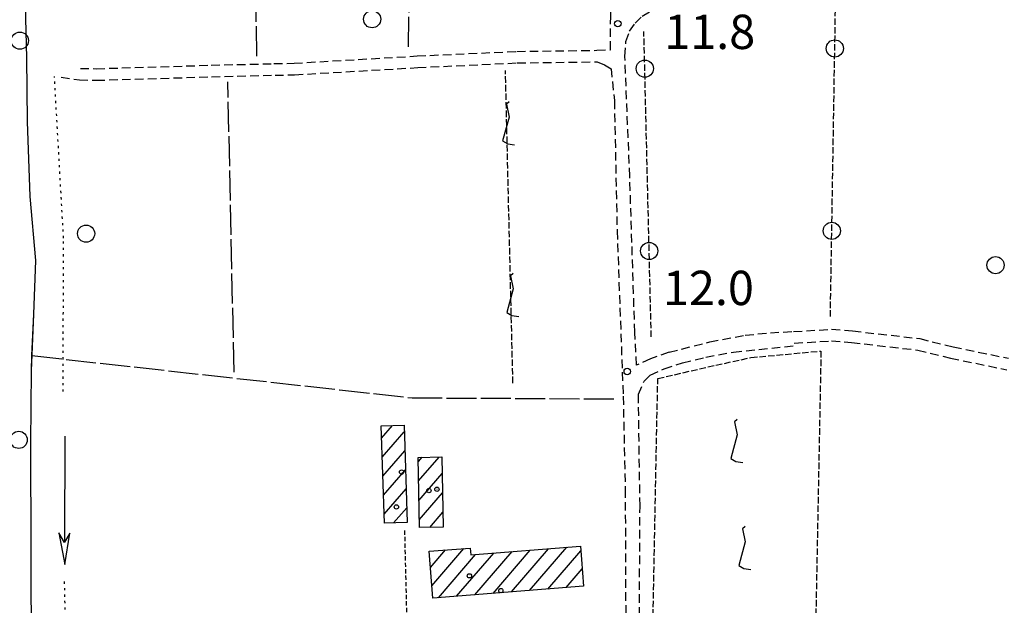
# Model space of a CAD drawing. Extents: x 1737300 to 1741609, y 5045594 to 5048722.
# Drawn here: x 1740210 to 1740439, y 5047254 to 5047391 of the extents above; entities that cross this region are included whole.
import ezdxf

# ---------------------------------------------------------------- set-up
doc = ezdxf.new("R2010")
doc.units = 0
for name, pattern in [('C', [10, 5, 5]), ('L17', [8, 7, -1]), ('L2', [1.5, 0.5, -1]), ('L3', [1.5, 1, -0.5]), ('L5', [2, 1.5, -0.5]), ('L7', [3, 2, -1])]:
    doc.linetypes.add(name, pattern=pattern)
for name, color, linetype in [('11B2', 1, 'C'), ('11D4', 1, 'C'), ('15A1', 5, 'L2'), ('15E5', 2, 'C'), ('17A1', 1, 'C'), ('1A1', 4, 'C'), ('1AJ36', 1, 'C'), ('20B2', 2, 'C'), ('21G7', 1, 'C'), ('21I9', 1, 'C'), ('21J10', 1, 'C'), ('2J10', 2, 'L7'), ('2L12', 1, 'L3'), ('4B2', 3, 'C'), ('4E5', 2, 'L17'), ('5F6', 1, 'C'), ('5G7', 2, 'L5'), ('5I9', 2, 'L5'), ('5J10', 2, 'L5'), ('A4B2', 1, 'C')]:
    doc.layers.add(name, color=color, linetype=linetype)

# ---------------------------------------------------------------- blocks, each defined once
blk = doc.blocks.new('5F6')
at = {"layer": '5F6'}
blk.add_circle((0, 0), 2, dxfattribs=at)
blk = doc.blocks.new('1AJ36')
at = {"layer": '1AJ36'}
for radius in [0.5, 0.01]:
    blk.add_circle((0, 0), radius, dxfattribs=at)
blk = doc.blocks.new('11B2')
at = {"layer": '11B2'}
blk.add_circle((0, 0), 0.75, dxfattribs=at)
blk = doc.blocks.new('11D4')
at = {"layer": '11D4'}
for radius in [0.5, 0.01]:
    blk.add_circle((0, 0), radius, dxfattribs=at)
blk = doc.blocks.new('20B2')
at = {"layer": '20B2'}
for p, q in [((0, 0), (24.76997, 0)), ((22.57177, -1.32906), (29.91698, 0.10224)), ((24.76997, 0), (22.57177, -1.32906)), ((29.91698, 0.10224), (22.62539, 1.22683)), ((22.62539, 1.22683), (24.71636, 0))]:
    blk.add_line(p, q, dxfattribs=at)
blk = doc.blocks.new('21G7')
at = {"layer": '21G7'}
blk.add_circle((0, 0), 2, dxfattribs=at)
blk = doc.blocks.new('21J10')
at = {"layer": '21J10'}
for p, q in [((0.52138, 5.54047), (-0.0695, 5.01911)), ((-0.0695, 5.01911), (0.52451, 1.99602)), ((0.52451, 1.99602), (-0.95702, -3.53226)), ((-0.95702, -3.53226), (0.22472, -4.25239)), ((0.22472, -4.25239), (1.83546, -4.45339))]:
    blk.add_line(p, q, dxfattribs=at)
blk = doc.blocks.new('21I9')
at = {"layer": '21I9'}
for p, q in [((-1.31112, 10.00043), (-1.90323, 9.47621)), ((-1.90323, 9.47621), (-1.31112, 6.45189)), ((-1.31112, 6.45189), (-2.79141, 0.92746)), ((-2.79141, 0.92746), (-1.60717, 0.20162)), ((-1.60717, 0.20162), (0, 0))]:
    blk.add_line(p, q, dxfattribs=at)

msp = doc.modelspace()

# ---------------------------------------------------------------- linework, layer by layer
at = {"layer": '15A1'}
for points in [[(1740219.92278, 5047304.09299, 10.8), (1740220.01565, 5047339.88239, 10.8), (1740217.89939, 5047377.54313, 10.8)], [(1740220.19259, 5047259.80736, 10.8), (1740220.70393, 5047232.48534, 10.8), (1740226.75284, 5047229.13057, 10.8), (1740231.01606, 5047229.11698, 10.8), (1740235.6624, 5047230.78984, 10.8), (1740249.18901, 5047239.10504, 10.8)]]:
    msp.add_polyline3d(points, dxfattribs=at)
at = {"layer": '15E5'}
msp.add_polyline3d([(1740212.56906, 5047241.71711, 10.79), (1740212.39628, 5047292.13755, 11.21), (1740212.45573, 5047300.54105, 11.2), (1740212.51617, 5047308.94462, 11.19), (1740212.66216, 5047312.48466, 11.182), (1740213.06133, 5047322.16319, 11.16), (1740213.54285, 5047334.66495, 11.16), (1740212.23448, 5047349.51974, 11.16), (1740211.64021, 5047367.06458, 11.24), (1740211.44278, 5047381.84214, 11.23), (1740211.0703, 5047397.26948, 11.23)], dxfattribs=at)
at = {"layer": '17A1'}
for p, q in [((1740294.1485, 5047293.23339, -3333), (1740296.69018, 5047296.18671, -3333)), ((1740294.29666, 5047288.80578, -3333), (1740299.41684, 5047294.75628, -3333)), ((1740294.44482, 5047284.37817, -3333), (1740299.56414, 5047290.3266, -3333)), ((1740302.71105, 5047287.78439, -3333), (1740303.57365, 5047288.78669, -3333)), ((1740302.78256, 5047283.2688, -3333), (1740307.59098, 5047288.85598, -3333)), ((1740294.5929, 5047279.95155, -3333), (1740299.71038, 5047285.89784, -3333)), ((1740302.85514, 5047278.75228, -3333), (1740308.2567, 5047285.02975, -3333)), ((1740294.74105, 5047275.52394, -3333), (1740299.85662, 5047281.46908, -3333)), ((1740302.92665, 5047274.23669, -3333), (1740308.32921, 5047280.51423, -3333)), ((1740296.95023, 5047273.49114, -3333), (1740300.00392, 5047277.0394, -3333)), ((1740305.35716, 5047272.46217, -3333), (1740308.40164, 5047275.99971, -3333)), ((1740305.51181, 5047263.07483, -3333), (1740309.0544, 5047267.19225, -3333)), ((1740305.85087, 5047258.87012, -3333), (1740313.30152, 5047267.52746, -3333)), ((1740315.88627, 5047256.73261, -3333), (1740324.5538, 5047266.8039, -3333)), ((1740320.13517, 5047257.07096, -3333), (1740328.80177, 5047267.14118, -3333)), ((1740324.38414, 5047257.40832, -3333), (1740333.04982, 5047267.47746, -3333)), ((1740328.63303, 5047257.74667, -3333), (1740337.29787, 5047267.81374, -3333)), ((1740332.882, 5047258.08402, -3333), (1740340.55961, 5047267.00507, -3333)), ((1740307.38833, 5047256.05791, -3333), (1740316.0587, 5047266.13141, -3333)), ((1740311.6373, 5047256.39526, -3333), (1740320.30575, 5047266.46762, -3333)), ((1740337.13097, 5047258.42137, -3333), (1740340.89597, 5047262.79614, -3333))]:
    msp.add_line(p, q, dxfattribs=at)
at = {"layer": '1A1'}
for points in [[(1740299.36725, 5047296.27493, 16.241), (1740300.11731, 5047273.59802, 16.241), (1740294.8114, 5047273.42017, 16.241), (1740294.05214, 5047296.0994, 16.241), (1740299.36725, 5047296.27493, 16.241)], [(1740302.95586, 5047272.4277, 15.676), (1740302.69531, 5047288.77104, 15.676), (1740308.19595, 5047288.8662, 15.676), (1740308.4577, 5047272.5069, 15.676), (1740302.95586, 5047272.4277, 15.676)], [(1740305.20412, 5047266.88777, 18.595), (1740314.79991, 5047267.64672, 18.595), (1740314.92019, 5047266.04111, 18.595), (1740340.47514, 5047268.06579, 18.595), (1740341.21938, 5047258.7467, 18.595), (1740306.08534, 5047255.95428, 18.595), (1740305.20412, 5047266.88777, 18.595)]]:
    msp.add_polyline3d(points, close=True, dxfattribs=at)
at = {"layer": '2J10'}
for points in [[(1740344.31513, 5047383.62463, 11.39), (1740347.51046, 5047383.74266, 11.53), (1740347.53864, 5047391.62635, 11.41), (1740347.84305, 5047409.73195, 11.23), (1740350.16589, 5047477.88268, 11.16), (1740350.59175, 5047516.64253, 11.31), (1740351.1217, 5047543.77183, 11.39), (1740351.28717, 5047553.69161, 11.4), (1740351.40926, 5047557.91182, 11.46), (1740351.03346, 5047563.77153, 11.44), (1740349.66824, 5047579.90677, 11.47)], [(1740361.15057, 5047313.25865, 10.83), (1740356.7804, 5047311.76794, 11.25), (1740353.5723, 5047310.25396, 11.46), (1740353.15703, 5047317.8858, 11.49), (1740351.97551, 5047354.26074, 11.76), (1740350.84869, 5047382.16751, 11.45), (1740351.08883, 5047385.65544, 11.39), (1740351.91211, 5047388.0528, 11.34), (1740353.21214, 5047389.93631, 11.34), (1740354.90672, 5047391.58662, 11.34), (1740357.30562, 5047393.03195, 11.34), (1740363.25368, 5047396.04389, 11.23)], [(1740269.0271, 5047380.5108, 11.65), (1740273.74335, 5047380.62141, 11.65), (1740302.41906, 5047382.30026, 11.55), (1740325.6551, 5047383.37805, 11.43), (1740344.31513, 5047383.62463, 11.39)], [(1740223.94125, 5047379.40979, 11.91), (1740227.6445, 5047379.3342, 11.9), (1740254.4416, 5047380.15927, 11.66), (1740269.0271, 5047380.5108, 11.65)], [(1740269.31533, 5047377.81461, 11.65), (1740273.85124, 5047377.92275, 11.65), (1740302.55794, 5047379.60291, 11.55), (1740325.73208, 5047380.67706, 11.43), (1740344.3596, 5047380.92923, 11.38)], [(1740344.3596, 5047380.92923, 11.38), (1740346.13294, 5047380.26981, 11.56), (1740347.61355, 5047379.32771, 11.58), (1740348.39651, 5047371.91496, 11.68), (1740349.03224, 5047341.56752, 11.71), (1740350.44583, 5047303.03173, 11.5), (1740350.91772, 5047281.36392, 11.68), (1740351.09072, 5047240.45867, 11.49), (1740350.43411, 5047236.6798, 11.47), (1740349.61855, 5047235.42429, 11.45)], [(1740219.45377, 5047377.39682, 11.92), (1740223.70407, 5047376.71235, 11.91), (1740227.65965, 5047376.62859, 11.9), (1740254.51858, 5047377.45829, 11.66), (1740269.31533, 5047377.81461, 11.65)], [(1740361.15057, 5047313.25865, 10.83), (1740370.62152, 5047315.68406, 10.81), (1740378.8725, 5047317.24586, 10.81), (1740384.75277, 5047317.81574, 10.79), (1740390.15369, 5047318.09096, 10.79)], [(1740390.15369, 5047318.09096, 10.79), (1740399.02295, 5047318.61498, 11.85), (1740403.93131, 5047318.24957, 11.82), (1740419.58082, 5047316.43335, 11.82), (1740427.338, 5047314.54639, 11.82), (1740440.26306, 5047311.85515, 11.76)], [(1740390.32471, 5047315.39301, 10.79), (1740398.99769, 5047315.91335, 11.85), (1740403.66231, 5047315.56178, 11.82), (1740419.0905, 5047313.76809, 11.82), (1740426.75162, 5047311.90502, 11.82), (1740439.84407, 5047309.18821, 11.76)], [(1740354.89679, 5047228.247, 11.5), (1740354.09543, 5047233.81709, 11.63), (1740354.14811, 5047236.87579, 11.55), (1740354.36882, 5047277.43846, 11.42), (1740353.98657, 5047303.46546, 11.19), (1740355.30316, 5047306.49348, 10.92), (1740356.75523, 5047307.92705, 10.9), (1740359.96774, 5047309.38219, 10.88), (1740364.27978, 5047310.80537, 10.88), (1740369.69824, 5047312.10483, 10.89), (1740376.12682, 5047313.30748, 10.83), (1740390.03422, 5047314.77253, 10.77)]]:
    msp.add_polyline3d(points, dxfattribs=at)
at = {"layer": '2L12'}
msp.add_polyline3d([(1740299.49044, 5047271.72483, 11.77), (1740300.17182, 5047243.28428, 11.78), (1740302.94911, 5047239.25018, 11.65), (1740306.12515, 5047238.27362, 11.63), (1740309.91135, 5047237.10409, 11.58), (1740316.49525, 5047236.23339, 11.57), (1740322.50444, 5047235.91234, 11.49), (1740334.64202, 5047234.96427, 11.41), (1740339.43002, 5047234.21076, 11.42), (1740342.37833, 5047232.92731, 11.42), (1740345.81148, 5047230.60711, 11.42), (1740348.86072, 5047227.13293, 11.55), (1740350.10055, 5047225.64327, 11.49)], dxfattribs=at)
at = {"layer": '4B2'}
msp.add_polyline3d([(1740212.56906, 5047241.71711, 10.79), (1740212.39628, 5047292.13755, 11.21), (1740212.51617, 5047308.94462, 11.19), (1740213.06133, 5047322.16319, 11.16), (1740213.54285, 5047334.66495, 11.16), (1740212.23448, 5047349.51974, 11.16), (1740211.64021, 5047367.06458, 11.24), (1740211.44278, 5047381.84214, 11.23), (1740211.0703, 5047397.26948, 11.23)], dxfattribs=at)
at = {"layer": '4E5'}
for p, q in [((1740265.0666, 5047382.23991, 11.632), (1740263.89, 5047457.75927, 11.254)), ((1740259.76771, 5047308.63332, 11.479), (1740258.31325, 5047376.26934, 11.641)), ((1740212.66216, 5047312.48466, 11.182), (1740284.33282, 5047304.52652, 11.651))]:
    msp.add_line(p, q, dxfattribs=at)
for points in [[(1740300.37876, 5047384.43497, 11.552), (1740301.72228, 5047449.74136, 11.299), (1740304.31711, 5047562.35975, 11.163)], [(1740284.33282, 5047304.52652, 11.651), (1740301.24086, 5047302.64412, 11.684), (1740348.55004, 5047302.40733, 11.51)]]:
    msp.add_polyline3d(points, dxfattribs=at)
at = {"layer": '5G7'}
for p, q in [((1740398.73193, 5047321.56268, 12.27), (1740400.15296, 5047407.28142, 12.11)), ((1740356.99401, 5047316.8685, 12.49), (1740355.27158, 5047387.97452, 12.39))]:
    msp.add_line(p, q, dxfattribs=at)
at = {"layer": '5I9'}
msp.add_polyline3d([(1740395.1416, 5047241.05184, 12.6), (1740357.10687, 5047235.86791, 12.38), (1740358.5136, 5047307.14616, 12.35), (1740372.07008, 5047310.25671, 12.38), (1740380.23381, 5047312.03261, 12.35), (1740396.54263, 5047313.54417, 12.3), (1740395.1416, 5047241.05184, 12.6)], close=True, dxfattribs=at)
at = {"layer": '5J10'}
msp.add_line((1740324.74639, 5047306.08178, 11.99), (1740323.01021, 5047378.93776, 11.9), dxfattribs=at)
at = {"layer": 'A4B2', "flags": 128}
msp.add_lwpolyline([(1740212.56906, 5047241.71711), (1740212.39628, 5047292.13755), (1740212.51617, 5047308.94462), (1740213.06133, 5047322.16319), (1740213.54285, 5047334.66495), (1740212.23448, 5047349.51974), (1740211.64021, 5047367.06458), (1740211.44278, 5047381.84214), (1740211.0703, 5047397.26948), (1740210.34531, 5047411.9674), (1740209.67619, 5047422.15759), (1740209.15673, 5047440.06907), (1740210.247, 5047455.63608), (1740211.5217, 5047471.56591), (1740212.27008, 5047500.0634), (1740214.1866, 5047529.70142), (1740214.43018, 5047544.44182), (1740214.96439, 5047562.41118), (1740215.44902, 5047578.52552), (1740214.68635, 5047593.31088), (1740215.12268, 5047611.43537), (1740215.64387, 5047629.88613), (1740216.41422, 5047644.39522), (1740216.86259, 5047656.29478), (1740216.54552, 5047667.22038), (1740215.64034, 5047684.32273), (1740214.91367, 5047695.28083), (1740214.21208, 5047705.47561), (1740214.32187, 5047716.56657), (1740215.99141, 5047738.20224), (1740216.40829, 5047760.66871)], dxfattribs=at)

# ---------------------------------------------------------------- block references
at = {"layer": '11B2'}
for p in [(1740349.20877, 5047389.82795, 11.84), (1740351.39424, 5047308.77904, 12)]:
    msp.add_blockref('11B2', p, dxfattribs=at)
at = {"layer": '11D4'}
for p in [(1740298.79167, 5047285.33661, 16.241), (1740307.05148, 5047281.34517, 15.676), (1740321.93674, 5047257.7214, 18.595)]:
    msp.add_blockref('11D4', p, dxfattribs=at)
at = {"layer": '1AJ36'}
for p in [(1740305.1711, 5047281.02379, 11.707), (1740297.58925, 5047277.22356, 11.707), (1740314.6116, 5047261.16409, 11.707)]:
    msp.add_blockref('1AJ36', p, dxfattribs=at)
at = {"layer": '20B2', "rotation": 269.804}
msp.add_blockref('20B2', (1740220.31473, 5047293.73361, -3333), dxfattribs=at)
at = {"layer": '21G7'}
for p, rotation in [((1740399.76761, 5047384.0581, -3333), 89.054), ((1740355.48009, 5047379.35441, -3333), 91.38400000000001), ((1740399.06307, 5047341.56071, -3333), 89.054), ((1740356.50896, 5047336.86455, -3333), 91.394)]:
    msp.add_blockref('21G7', p, dxfattribs=dict(at, rotation=rotation))
at = {"layer": '21I9'}
for p in [(1740378.30339, 5047287.59942, -3333), (1740380.17108, 5047262.66751, -3333)]:
    msp.add_blockref('21I9', p, dxfattribs=at)
at = {"layer": '21J10'}
for p in [(1740323.31638, 5047366.06877, -3333), (1740324.26939, 5047326.07742, -3333)]:
    msp.add_blockref('21J10', p, dxfattribs=at)
at = {"layer": '5F6'}
for p in [(1740291.93651, 5047390.86175, 12.26), (1740209.84024, 5047385.87096, 12.68), (1740225.27386, 5047340.91111, 12.63), (1740437.23574, 5047333.55119, 11.339), (1740209.57752, 5047292.84301, 12.69)]:
    msp.add_blockref('5F6', p, dxfattribs=at)

# ---------------------------------------------------------------- texts
at = {"layer": '11B2'}
for s, p in [('11.8                                   ', (1740360.01649, 5047383.92737)), ('12.0                                   ', (1740359.71491, 5047324.25691))]:
    msp.add_text(s, height=8, dxfattribs=at).set_placement(p)

doc.saveas('drawing.dxf')
